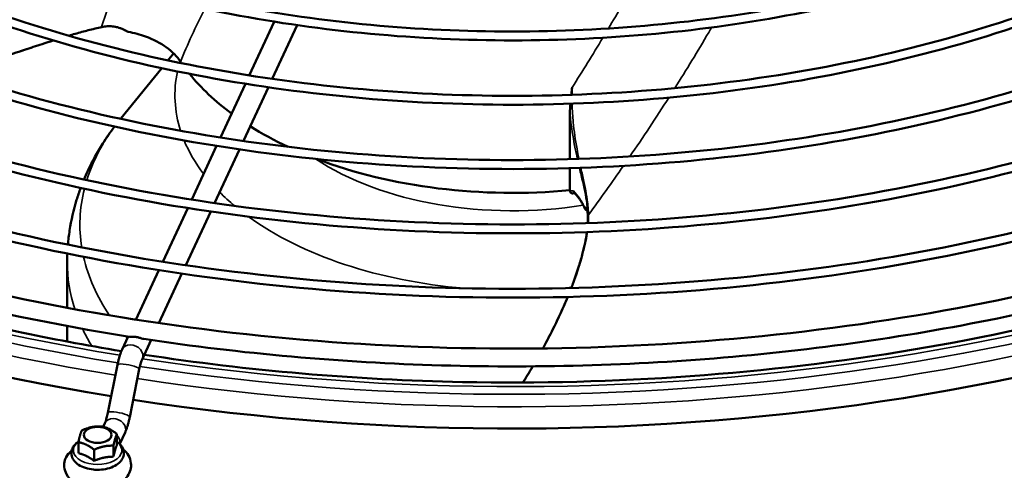
# Model space of a CAD drawing. Units: millimetres. Extents: x 1102 to 9454, y 331 to 6135.
# Drawn here: x 8808 to 9029, y 2744 to 2845 of the extents above; entities that cross this region are included whole.
import ezdxf

# ---------------------------------------------------------------- set-up
doc = ezdxf.new("R2010")
doc.units = ezdxf.units.MM
doc.header["$LTSCALE"] = 20
doc.layers.add('Sichtbar (ISO)', color=7, linetype='Continuous', lineweight=50)
doc.layers.add('Sichtbar schmal (ISO)', color=7, linetype='Continuous', lineweight=35)

msp = doc.modelspace()

# ---------------------------------------------------------------- linework, layer by layer
at = {"layer": 'Sichtbar (ISO)'}
for p, q in [((8865.02, 2844.83), (8859.42, 2832.77)), ((8870.17, 2844.05), (8864.58, 2832)), ((8842.43, 2837.71), (8841.16, 2836.15)), ((8839.75, 2834.4), (8830.58, 2823.11)), ((8858.55, 2830.89), (8852.95, 2818.83)), ((8863.7, 2830.11), (8858.11, 2818.06)), ((8931.38, 2813.95), (8931.38, 2824.34)), ((8852.08, 2816.95), (8846.48, 2804.89)), ((8857.23, 2816.16), (8851.63, 2804.11)), ((8931.38, 2807), (8931.38, 2811.95)), ((8931.38, 2806.82), (8931.38, 2807)), ((8845.61, 2803), (8840.01, 2790.95)), ((8850.76, 2802.22), (8845.16, 2790.17)), ((8818.55, 2780.6), (8818.55, 2790.91)), ((8839.14, 2789.06), (8833.98, 2777.95)), ((8844.28, 2788.28), (8839.13, 2777.17)), ((8818.55, 2773.04), (8818.55, 2776.53)), ((8832.23, 2774.18), (8830.88, 2771.26)), ((8837.37, 2773.39), (8835.41, 2769.16)), ((8829.83, 2767.8), (8827.67, 2757.07)), ((8834.73, 2766.82), (8832.58, 2756.08)), ((8826.99, 2754.73), (8826.61, 2753.91)), ((8829.71, 2749.84), (8829.71, 2752.3)), ((8831.53, 2752.63), (8830.34, 2750.07)), ((8821.05, 2747.99), (8821.05, 2750.45)), ((8828.93, 2747.21), (8828.93, 2749.67)), ((8824.6, 2746.28), (8824.6, 2748.75))]:
    msp.add_line(p, q, dxfattribs=at)
msp.add_arc((8820.55, 2746.06), 2.5, 114.8252, 155.1039, dxfattribs=at)
for centre, major_axis, start_param, end_param in [((8918.55, 2944.04), (-330, 0), 0.229933, 1.294129), ((8918.55, 2852.59), (-80, 0), 0.37111, 0.378756), ((8918.55, 2852.59), (-80, 0), 0.435253, 0.66186), ((8918.55, 2852.59), (-80, 0), 0.742891, 0.888599), ((8918.55, 2852.59), (-80, 0), 0.988627, 1.731807), ((8918.55, 2944.04), (-330, 0), 1.309663, 2.369682)]:
    msp.add_ellipse(centre, major_axis=major_axis, ratio=0.57735, start_param=start_param, end_param=end_param, dxfattribs=at)
msp.add_ellipse((8825.38, 2752.09), major_axis=(3.1, 0), ratio=0.57735, dxfattribs=at)
for points, knots in [([(8832.55, 2774.13), (8798.9, 2779.44), (8766.73, 2787.89), (8708.57, 2810.26), (8682.6, 2824.17), (8639.5, 2856.08), (8622.38, 2874.08), (8598.86, 2912.32), (8592.41, 2932.55), (8590.86, 2973.01), (8595.66, 2993.21), (8615.89, 3031.77), (8631.38, 3050.11), (8671.56, 3083.11), (8696.31, 3097.75), (8752.5, 3121.76), (8783.93, 3131.13), (8850.27, 3143.66), (8885.17, 3146.83), (8954.92, 3146.64), (8989.76, 3143.3), (9055.88, 3130.42), (9087.15, 3120.89), (9142.96, 3096.59), (9167.5, 3081.82), (9207.31, 3048.48), (9222.59, 3029.91), (9242.2, 2990.94), (9246.6, 2970.55), (9244.1, 2930.15), (9237.29, 2910.16), (9213.24, 2872.35), (9195.91, 2854.55), (9166.77, 2833.36), (9158.78, 2828.17), (9150.34, 2823.25)], [3.14662, 3.14662, 3.14662, 3.14662, 3.46743, 3.46743, 3.788411, 3.788411, 4.109347, 4.109347, 4.428497, 4.428497, 4.744662, 4.744662, 5.063298, 5.063298, 5.384132, 5.384132, 5.70514, 5.70514, 6.02597, 6.02597, 6.346726, 6.346726, 6.667561, 6.667561, 6.988572, 6.988572, 7.309383, 7.309383, 7.627889, 7.627889, 7.944086, 7.944086, 8.263345, 8.263345, 8.373372, 8.373372, 8.373372, 8.373372]), ([(9003.95, 3136.12), (9037.17, 3130.88), (9068.92, 3122.55), (9126.24, 3100.58), (9151.79, 3086.95), (9194.15, 3055.81), (9210.94, 3038.31), (9234.17, 3001.18), (9240.56, 2981.56), (9242.34, 2941.99), (9237.62, 2922.02), (9217.38, 2884), (9201.96, 2865.95), (9162.02, 2833.61), (9137.59, 2819.31), (9082.12, 2795.85), (9051.1, 2786.69), (8985.59, 2774.43), (8951.11, 2771.35), (8882.19, 2771.58), (8847.77, 2774.9), (8782.49, 2787.6), (8751.65, 2796.98), (8696.67, 2820.83), (8672.55, 2835.29), (8633.42, 2867.77), (8618.44, 2885.79), (8599, 2923.64), (8594.6, 2943.46), (8596.87, 2983.06), (8603.62, 3002.86), (8627.7, 3040.13), (8644.92, 3057.62), (8673.51, 3078.12), (8680.94, 3082.92), (8688.78, 3087.49)], [0.005064, 0.005064, 0.005064, 0.005064, 0.324252, 0.324252, 0.643265, 0.643265, 0.962302, 0.962302, 1.283072, 1.283072, 1.607067, 1.607067, 1.928379, 1.928379, 2.247503, 2.247503, 2.566491, 2.566491, 2.885658, 2.885658, 3.204899, 3.204899, 3.524061, 3.524061, 3.843043, 3.843043, 4.162195, 4.162195, 4.483622, 4.483622, 4.807598, 4.807598, 5.128262, 5.128262, 5.231743, 5.231743, 5.231743, 5.231743]), ([(8996.35, 3125.39), (9027.37, 3120.59), (9057.04, 3112.9), (9110.72, 3092.5), (9134.72, 3079.79), (9174.6, 3050.61), (9190.47, 3034.14), (9212.43, 2999.14), (9218.53, 2980.61), (9220.33, 2943.46), (9216.08, 2924.85), (9197.72, 2889.31), (9183.57, 2872.4), (9146.8, 2841.97), (9124.14, 2828.47), (9072.62, 2806.27), (9043.77, 2797.58), (8982.8, 2785.89), (8950.7, 2782.9), (8886.49, 2782.89), (8854.4, 2785.88), (8793.44, 2797.56), (8764.59, 2806.24), (8713.05, 2828.42), (8690.38, 2841.93), (8653.51, 2872.41), (8639.32, 2889.39), (8620.94, 2925.07), (8616.72, 2943.77), (8618.66, 2980.9), (8624.77, 2999.33), (8646.68, 3034.18), (8662.51, 3050.59), (8702.31, 3079.74), (8726.29, 3092.45), (8779.97, 3112.87), (8809.64, 3120.57), (8871.68, 3130.18), (8904.03, 3132.09), (8956.43, 3130.32), (8976.66, 3128.44), (8996.35, 3125.39)], [0, 0, 0, 0, 0.320438, 0.320438, 0.640968, 0.640968, 0.961483, 0.961483, 1.28106, 1.28106, 1.59897, 1.59897, 1.918205, 1.918205, 2.238656, 2.238656, 2.559203, 2.559203, 2.879655, 2.879655, 3.200065, 3.200065, 3.520516, 3.520516, 3.841063, 3.841063, 4.161514, 4.161514, 4.480744, 4.480744, 4.798656, 4.798656, 5.118237, 5.118237, 5.438751, 5.438751, 5.759282, 5.759282, 6.07972, 6.07972, 6.283185, 6.283185, 6.283185, 6.283185]), ([(8996.05, 3123.41), (9026.85, 3118.65), (9056.31, 3111.02), (9109.57, 3090.81), (9133.36, 3078.24), (9172.87, 3049.45), (9188.58, 3033.23), (9210.39, 2998.79), (9216.47, 2980.56), (9218.38, 2943.85), (9214.17, 2925.36), (9195.8, 2890.1), (9181.69, 2873.33), (9145.04, 2843.23), (9122.53, 2829.9), (9071.37, 2807.97), (9042.72, 2799.39), (8982.18, 2787.84), (8950.29, 2784.88), (8886.5, 2784.9), (8854.61, 2787.88), (8794.07, 2799.47), (8765.43, 2808.08), (8714.31, 2830.04), (8691.84, 2843.38), (8655.32, 2873.44), (8641.28, 2890.15), (8622.99, 2925.27), (8618.77, 2943.68), (8620.59, 2980.41), (8626.68, 2998.74), (8648.59, 3033.32), (8664.37, 3049.58), (8703.99, 3078.39), (8727.81, 3090.94), (8781.11, 3111.11), (8810.58, 3118.72), (8872.19, 3128.21), (8904.33, 3130.09), (8956.39, 3128.32), (8976.48, 3126.44), (8996.05, 3123.41)], [0, 0, 0, 0, 0.319561, 0.319561, 0.639029, 0.639029, 0.958507, 0.958507, 1.278906, 1.278906, 1.601042, 1.601042, 1.921793, 1.921793, 2.24133, 2.24133, 2.560781, 2.560781, 2.880329, 2.880329, 3.199918, 3.199918, 3.519466, 3.519466, 3.838916, 3.838916, 4.158455, 4.158455, 4.479204, 4.479204, 4.801343, 4.801343, 5.121741, 5.121741, 5.441218, 5.441218, 5.760686, 5.760686, 6.080247, 6.080247, 6.283185, 6.283185, 6.283185, 6.283185]), ([(8989.88, 3111.45), (9018.32, 3107.05), (9045.53, 3100), (9094.76, 3081.28), (9116.76, 3069.63), (9153.33, 3042.86), (9167.89, 3027.76), (9188.03, 2995.65), (9193.62, 2978.66), (9195.27, 2944.58), (9191.37, 2927.51), (9174.53, 2894.93), (9161.57, 2879.42), (9127.85, 2851.52), (9107.07, 2839.13), (9059.83, 2818.77), (9033.38, 2810.8), (8977.48, 2800.08), (8948.04, 2797.33), (8889.17, 2797.33), (8859.73, 2800.07), (8803.84, 2810.77), (8777.39, 2818.73), (8730.13, 2839.08), (8709.33, 2851.46), (8675.52, 2879.43), (8662.51, 2895), (8645.66, 2927.73), (8641.79, 2944.88), (8643.57, 2978.94), (8649.18, 2995.83), (8669.25, 3027.79), (8683.77, 3042.84), (8720.26, 3069.57), (8742.25, 3081.24), (8791.47, 3099.97), (8818.68, 3107.03), (8875.56, 3115.84), (8905.22, 3117.59), (8953.27, 3115.97), (8971.82, 3114.24), (8989.88, 3111.45)], [0, 0, 0, 0, 0.320478, 0.320478, 0.641056, 0.641056, 0.961617, 0.961617, 1.281155, 1.281155, 1.598876, 1.598876, 1.918042, 1.918042, 2.238533, 2.238533, 2.55913, 2.55913, 2.879622, 2.879622, 3.20007, 3.20007, 3.520562, 3.520562, 3.841159, 3.841159, 4.16165, 4.16165, 4.480809, 4.480809, 4.798534, 4.798534, 5.118075, 5.118075, 5.438636, 5.438636, 5.759215, 5.759215, 6.079693, 6.079693, 6.283185, 6.283185, 6.283185, 6.283185]), ([(8989.58, 3109.47), (9017.8, 3105.11), (9044.8, 3098.11), (9093.61, 3079.6), (9115.41, 3068.08), (9151.61, 3041.7), (9166, 3026.85), (9185.99, 2995.3), (9191.55, 2978.61), (9193.31, 2944.97), (9189.45, 2928.03), (9172.62, 2895.72), (9159.69, 2880.35), (9126.09, 2852.77), (9105.47, 2840.56), (9058.58, 2820.47), (9032.33, 2812.61), (8976.85, 2802.03), (8947.63, 2799.32), (8889.17, 2799.34), (8859.95, 2802.07), (8804.47, 2812.69), (8778.23, 2820.57), (8731.39, 2840.69), (8710.8, 2852.92), (8677.33, 2880.46), (8664.47, 2895.76), (8647.7, 2927.93), (8643.83, 2944.79), (8645.5, 2978.45), (8651.08, 2995.24), (8671.17, 3026.94), (8685.63, 3041.83), (8721.94, 3068.22), (8743.77, 3079.73), (8792.61, 3098.2), (8819.61, 3105.17), (8876.08, 3113.87), (8905.53, 3115.59), (8953.23, 3113.97), (8971.65, 3112.25), (8989.58, 3109.47)], [0, 0, 0, 0, 0.319521, 0.319521, 0.638941, 0.638941, 0.95837, 0.95837, 1.278805, 1.278805, 1.601138, 1.601138, 1.921955, 1.921955, 2.24145, 2.24145, 2.560851, 2.560851, 2.880358, 2.880358, 3.199909, 3.199909, 3.519416, 3.519416, 3.838817, 3.838817, 4.158313, 4.158313, 4.479129, 4.479129, 4.801465, 4.801465, 5.121898, 5.121898, 5.441327, 5.441327, 5.760746, 5.760746, 6.080268, 6.080268, 6.283185, 6.283185, 6.283185, 6.283185]), ([(8983.41, 3097.51), (9009.28, 3093.51), (9034.02, 3087.09), (9078.79, 3070.07), (9098.8, 3059.47), (9132.07, 3035.12), (9145.31, 3021.38), (9163.62, 2992.17), (9168.71, 2976.7), (9170.2, 2945.7), (9166.65, 2930.18), (9151.35, 2900.55), (9139.56, 2886.44), (9108.91, 2861.06), (9090.01, 2849.79), (9047.05, 2831.27), (9022.99, 2824.02), (8972.15, 2814.27), (8945.38, 2811.77), (8891.84, 2811.76), (8865.07, 2814.25), (8814.24, 2823.99), (8790.18, 2831.23), (8747.2, 2849.74), (8728.29, 2861), (8697.53, 2886.44), (8685.7, 2900.61), (8670.37, 2930.39), (8666.85, 2946), (8668.48, 2976.98), (8673.58, 2992.34), (8691.83, 3021.4), (8705.03, 3035.1), (8738.21, 3059.41), (8758.21, 3070.02), (8802.97, 3087.06), (8827.72, 3093.48), (8879.45, 3101.5), (8906.42, 3103.09), (8950.12, 3101.62), (8966.99, 3100.05), (8983.41, 3097.51)], [0, 0, 0, 0, 0.320525, 0.320525, 0.641162, 0.641162, 0.961778, 0.961778, 1.281269, 1.281269, 1.598765, 1.598765, 1.917846, 1.917846, 2.238385, 2.238385, 2.559042, 2.559042, 2.879583, 2.879583, 3.200076, 3.200076, 3.520617, 3.520617, 3.841273, 3.841273, 4.161813, 4.161813, 4.480887, 4.480887, 4.798387, 4.798387, 5.117881, 5.117881, 5.438498, 5.438498, 5.759134, 5.759134, 6.07966, 6.07966, 6.283185, 6.283185, 6.283185, 6.283185]), ([(8983.11, 3095.53), (9008.76, 3091.56), (9033.29, 3085.21), (9077.64, 3068.39), (9097.45, 3057.92), (9130.34, 3033.96), (9143.42, 3020.47), (9161.58, 2991.81), (9166.64, 2976.65), (9168.25, 2946.1), (9164.74, 2930.7), (9149.44, 2901.33), (9137.68, 2887.37), (9107.15, 2862.31), (9088.4, 2851.22), (9045.8, 2832.97), (9021.94, 2825.82), (8971.52, 2816.21), (8944.96, 2813.75), (8891.84, 2813.77), (8865.28, 2816.25), (8814.87, 2825.9), (8791.02, 2833.07), (8748.46, 2851.35), (8729.75, 2862.46), (8699.34, 2887.47), (8687.66, 2901.37), (8672.42, 2930.59), (8668.9, 2945.91), (8670.41, 2976.48), (8675.48, 2991.75), (8693.75, 3020.55), (8706.89, 3034.08), (8739.89, 3058.06), (8759.73, 3068.51), (8804.11, 3085.3), (8828.65, 3091.63), (8879.96, 3099.53), (8906.72, 3101.09), (8950.08, 3099.61), (8966.81, 3098.05), (8983.11, 3095.53)], [0, 0, 0, 0, 0.319473, 0.319473, 0.638834, 0.638834, 0.958207, 0.958207, 1.278683, 1.278683, 1.601252, 1.601252, 1.922151, 1.922151, 2.241594, 2.241594, 2.560935, 2.560935, 2.880392, 2.880392, 3.199899, 3.199899, 3.519356, 3.519356, 3.838697, 3.838697, 4.158142, 4.158142, 4.479039, 4.479039, 4.801612, 4.801612, 5.122086, 5.122086, 5.441457, 5.441457, 5.760819, 5.760819, 6.080293, 6.080293, 6.283185, 6.283185, 6.283185, 6.283185]), ([(8976.94, 3083.57), (9000.23, 3079.96), (9022.51, 3074.19), (9062.82, 3058.86), (9080.85, 3049.31), (9110.8, 3027.38), (9122.73, 3015), (9139.22, 2988.68), (9143.8, 2974.74), (9145.13, 2946.82), (9141.94, 2932.84), (9128.17, 2906.16), (9117.56, 2893.46), (9089.96, 2870.6), (9072.94, 2860.45), (9034.26, 2843.77), (9012.6, 2837.24), (8966.82, 2828.45), (8942.72, 2826.2), (8894.51, 2826.19), (8870.41, 2828.44), (8824.64, 2837.2), (8802.98, 2843.72), (8764.27, 2860.39), (8747.24, 2870.54), (8719.55, 2893.46), (8708.88, 2906.22), (8695.09, 2933.05), (8691.92, 2947.11), (8693.39, 2975.01), (8697.98, 2988.84), (8714.41, 3015.02), (8726.29, 3027.35), (8756.16, 3049.25), (8774.17, 3058.8), (8814.47, 3074.15), (8836.75, 3079.94), (8883.33, 3087.16), (8907.62, 3088.59), (8946.96, 3087.27), (8962.15, 3085.85), (8976.94, 3083.57)], [0, 0, 0, 0, 0.320584, 0.320584, 0.641291, 0.641291, 0.961975, 0.961975, 1.281407, 1.281407, 1.598629, 1.598629, 1.917607, 1.917607, 2.238205, 2.238205, 2.558934, 2.558934, 2.879536, 2.879536, 3.200082, 3.200082, 3.520684, 3.520684, 3.841413, 3.841413, 4.162012, 4.162012, 4.480981, 4.480981, 4.798208, 4.798208, 5.117644, 5.117644, 5.438328, 5.438328, 5.759035, 5.759035, 6.079619, 6.079619, 6.283185, 6.283185, 6.283185, 6.283185]), ([(8976.64, 3081.59), (8999.71, 3078.02), (9021.78, 3072.3), (9061.68, 3057.17), (9079.49, 3047.76), (9109.08, 3026.22), (9120.84, 3014.09), (9137.18, 2988.32), (9141.73, 2974.69), (9143.18, 2947.22), (9140.02, 2933.36), (9126.25, 2906.95), (9115.67, 2894.39), (9088.2, 2871.86), (9071.34, 2861.88), (9033.01, 2845.47), (9011.55, 2839.04), (8966.2, 2830.4), (8942.3, 2828.19), (8894.51, 2828.2), (8870.62, 2830.44), (8825.27, 2839.12), (8803.82, 2845.56), (8765.53, 2862), (8748.7, 2871.99), (8721.36, 2894.49), (8710.84, 2906.98), (8697.14, 2933.25), (8693.97, 2947.02), (8695.32, 2974.52), (8699.88, 2988.25), (8716.32, 3014.16), (8728.15, 3026.33), (8757.84, 3047.9), (8775.68, 3057.29), (8815.61, 3072.39), (8837.68, 3078.08), (8883.84, 3085.19), (8907.92, 3086.59), (8946.92, 3085.26), (8961.98, 3083.86), (8976.64, 3081.59)], [0, 0, 0, 0, 0.319415, 0.319415, 0.638705, 0.638705, 0.958007, 0.958007, 1.278533, 1.278533, 1.601393, 1.601393, 1.922389, 1.922389, 2.24177, 2.24177, 2.561037, 2.561037, 2.880435, 2.880435, 3.199886, 3.199886, 3.519283, 3.519283, 3.83855, 3.83855, 4.157933, 4.157933, 4.478927, 4.478927, 4.801791, 4.801791, 5.122316, 5.122316, 5.441616, 5.441616, 5.760907, 5.760907, 6.080322, 6.080322, 6.283185, 6.283185, 6.283185, 6.283185]), ([(8970.47, 3069.62), (8991.18, 3066.42), (9011, 3061.28), (9046.86, 3047.65), (9062.89, 3039.15), (9089.54, 3019.63), (9100.15, 3008.61), (9114.81, 2985.19), (9118.89, 2972.78), (9120.07, 2947.94), (9117.22, 2935.51), (9104.98, 2911.78), (9095.55, 2900.48), (9071.01, 2880.14), (9055.88, 2871.11), (9021.47, 2856.26), (9002.21, 2850.45), (8961.49, 2842.64), (8940.06, 2840.63), (8897.18, 2840.63), (8875.75, 2842.62), (8835.04, 2850.42), (8815.77, 2856.22), (8781.35, 2871.05), (8766.19, 2880.08), (8741.56, 2900.47), (8732.07, 2911.83), (8719.8, 2935.72), (8716.99, 2948.22), (8718.3, 2973.05), (8722.38, 2985.35), (8736.98, 3008.63), (8747.54, 3019.6), (8774.11, 3039.08), (8790.13, 3047.59), (8825.97, 3061.24), (8845.79, 3066.39), (8887.22, 3072.82), (8908.81, 3074.09), (8943.81, 3072.92), (8957.32, 3071.66), (8970.47, 3069.62)], [0, 0, 0, 0, 0.320656, 0.320656, 0.641452, 0.641452, 0.962221, 0.962221, 1.281578, 1.281578, 1.598459, 1.598459, 1.917307, 1.917307, 2.237978, 2.237978, 2.558799, 2.558799, 2.879476, 2.879476, 3.200091, 3.200091, 3.520767, 3.520767, 3.841587, 3.841587, 4.16226, 4.16226, 4.481098, 4.481098, 4.797984, 4.797984, 5.117347, 5.117347, 5.438115, 5.438115, 5.758911, 5.758911, 6.079567, 6.079567, 6.283185, 6.283185, 6.283185, 6.283185]), ([(8970.16, 3067.65), (8990.67, 3064.48), (9010.27, 3059.4), (9045.71, 3045.96), (9061.54, 3037.6), (9087.81, 3018.47), (9098.26, 3007.7), (9112.77, 2984.83), (9116.82, 2972.73), (9118.11, 2948.34), (9115.31, 2936.03), (9103.07, 2912.57), (9093.67, 2901.41), (9069.25, 2881.4), (9054.28, 2872.54), (9020.23, 2857.97), (9001.16, 2852.26), (8960.87, 2844.59), (8939.64, 2842.62), (8897.18, 2842.64), (8875.96, 2844.62), (8835.67, 2852.33), (8816.61, 2858.06), (8782.61, 2872.66), (8767.66, 2881.53), (8743.37, 2901.5), (8734.03, 2912.59), (8721.85, 2935.91), (8719.04, 2948.14), (8720.23, 2972.56), (8724.28, 2984.76), (8738.9, 3007.77), (8749.41, 3018.58), (8775.79, 3037.73), (8791.64, 3046.08), (8827.11, 3059.48), (8846.72, 3064.54), (8887.73, 3070.84), (8909.12, 3072.09), (8943.77, 3070.91), (8957.14, 3069.66), (8970.16, 3067.65)], [0, 0, 0, 0, 0.319341, 0.319341, 0.638543, 0.638543, 0.957756, 0.957756, 1.278346, 1.278346, 1.601568, 1.601568, 1.922688, 1.922688, 2.241989, 2.241989, 2.561165, 2.561165, 2.880487, 2.880487, 3.19987, 3.19987, 3.519191, 3.519191, 3.838366, 3.838366, 4.157671, 4.157671, 4.478787, 4.478787, 4.802015, 4.802015, 5.122602, 5.122602, 5.441814, 5.441814, 5.761016, 5.761016, 6.080358, 6.080358, 6.283185, 6.283185, 6.283185, 6.283185]), ([(8830.72, 2770.9), (8822.79, 2772.19), (8814.95, 2773.67), (8775.23, 2782.12), (8745.18, 2791.88), (8692.02, 2816.24), (8668.92, 2830.83), (8642.76, 2853.76), (8635.87, 2860.77), (8629.82, 2867.98)], [7.3448379, 7.3448379, 7.3448379, 7.3448379, 7.4216533, 7.4216533, 7.7395175, 7.7395175, 8.056925, 8.056925, 8.1887979, 8.1887979, 8.1887979, 8.1887979]), ([(8818.89, 2841.67), (8819.37, 2841.82), (8819.86, 2841.96), (8821.31, 2842.38), (8822.29, 2842.65), (8824.28, 2843.16), (8825.29, 2843.4), (8826.32, 2843.62)], [26.0779706, 26.0779706, 26.0779706, 26.0779706, 26.2442601, 26.2442601, 26.5658113, 26.5658113, 26.8873626, 26.8873626, 26.8873626, 26.8873626]), ([(8826.32, 2843.62), (8826.72, 2843.71), (8827.13, 2843.76), (8827.94, 2843.82), (8828.35, 2843.81), (8829.13, 2843.73), (8829.51, 2843.66), (8830.24, 2843.46), (8830.58, 2843.34), (8831.24, 2843.04), (8831.55, 2842.87), (8831.84, 2842.69)], [0, 0, 0, 0, 0.1339391, 0.1339391, 0.2678782, 0.2678782, 0.4018173, 0.4018173, 0.5357564, 0.5357564, 0.6696955, 0.6696955, 0.6696955, 0.6696955]), ([(8831.84, 2842.69), (8831.88, 2842.67), (8831.92, 2842.65), (8832.04, 2842.6), (8832.13, 2842.58), (8832.21, 2842.56)], [0.19357072, 0.19357072, 0.19357072, 0.19357072, 0.21416075, 0.21416075, 0.24734407, 0.24734407, 0.24734407, 0.24734407]), ([(8832.21, 2842.56), (8833.59, 2842.32), (8834.91, 2841.97), (8837.9, 2840.87), (8839.47, 2840.04), (8842.13, 2838.11), (8843.21, 2837.01), (8844, 2835.84)], [0.626592, 0.626592, 0.626592, 0.626592, 1.059585, 1.059585, 1.686779, 1.686779, 2.333841, 2.333841, 2.333841, 2.333841]), ([(8792.64, 2833.46), (8793.35, 2833.66), (8794.07, 2833.86), (8796.26, 2834.48), (8797.76, 2834.93), (8800.83, 2835.87), (8802.4, 2836.37), (8805.62, 2837.41), (8807.28, 2837.95), (8810.26, 2838.93), (8811.58, 2839.36), (8813.75, 2840.07), (8814.57, 2840.34), (8815.42, 2840.6)], [22.488695, 22.488695, 22.488695, 22.488695, 22.822319, 22.822319, 23.499826, 23.499826, 24.177334, 24.177334, 24.854841, 24.854841, 25.362971, 25.362971, 25.669267, 25.669267, 25.669267, 25.669267]), ([(8931.66, 2828.42), (8931.67, 2828.5), (8931.68, 2828.58), (8931.75, 2829.11), (8931.81, 2829.58), (8931.87, 2830.04), (8931.87, 2830.06), (8931.88, 2830.07)], [0.4956649, 0.4956649, 0.4956649, 0.4956649, 0.5255617, 0.5255617, 0.6980069, 0.6980069, 0.7021883, 0.7021883, 0.7021883, 0.7021883]), ([(9148.38, 2822.12), (9132.31, 2812.92), (9114.59, 2804.7), (9076.63, 2790.54), (9056.38, 2784.6), (9014.21, 2775.27), (8992.29, 2771.87), (8947.72, 2767.76), (8925.06, 2767.05), (8879.98, 2768.33), (8857.55, 2770.33), (8835.72, 2773.64)], [2.098631, 2.098631, 2.098631, 2.098631, 2.306217, 2.306217, 2.513803, 2.513803, 2.721388, 2.721388, 2.928974, 2.928974, 3.13656, 3.13656, 3.13656, 3.13656]), ([(8829.15, 2821.28), (8828.23, 2820.05), (8827.35, 2818.78), (8825.28, 2815.51), (8824.16, 2813.47), (8822.87, 2810.71), (8822.58, 2810.06), (8822.31, 2809.39)], [3.5180586, 3.5180586, 3.5180586, 3.5180586, 3.5764716, 3.5764716, 3.6641014, 3.6641014, 3.6910796, 3.6910796, 3.6910796, 3.6910796]), ([(9147.57, 2819.13), (9133.18, 2810.69), (9117.34, 2803.04), (9072.33, 2785.24), (9041.18, 2776.73), (8975.71, 2765.74), (8941.41, 2763.27), (8883.17, 2764.45), (8859.15, 2766.51), (8835.84, 2770.08)], [6.275587, 6.275587, 6.275587, 6.275587, 6.468114, 6.468114, 6.785613, 6.785613, 7.103559, 7.103559, 7.328327, 7.328327, 7.328327, 7.328327]), ([(8821.56, 2807.51), (8821.24, 2806.62), (8820.94, 2805.73), (8819.97, 2802.59), (8819.44, 2800.29), (8818.93, 2796.91), (8818.8, 2795.85), (8818.72, 2794.79)], [3.7164264, 3.7164264, 3.7164264, 3.7164264, 3.7517312, 3.7517312, 3.839361, 3.839361, 3.8789493, 3.8789493, 3.8789493, 3.8789493]), ([(8931.38, 2806.82), (8931.38, 2806.73), (8931.4, 2806.64), (8931.47, 2806.5), (8931.52, 2806.44), (8931.64, 2806.36), (8931.7, 2806.33), (8931.84, 2806.29), (8931.92, 2806.29), (8932, 2806.3), (8932, 2806.3), (8932.01, 2806.3)], [0, 0, 0, 0, 0.0355486, 0.0355486, 0.0645207, 0.0645207, 0.0904443, 0.0904443, 0.1163382, 0.1163382, 0.1179745, 0.1179745, 0.1179745, 0.1179745]), ([(8932.32, 2806.48), (8932.3, 2806.51), (8932.28, 2806.54), (8932.23, 2806.61), (8932.21, 2806.65), (8932.18, 2806.74), (8932.17, 2806.79), (8932.16, 2806.84), (8932.16, 2806.84), (8932.16, 2806.84)], [-0.04552134, -0.04552134, -0.04552134, -0.04552134, -0.03246622, -0.03246622, -0.0162578, -0.0162578, 0, 0, 0.00039992, 0.00039992, 0.00039992, 0.00039992]), ([(8934.72, 2802.88), (8934.62, 2803.13), (8934.5, 2803.38), (8934.25, 2803.87), (8934.12, 2804.11), (8933.82, 2804.59), (8933.66, 2804.84), (8933.32, 2805.31), (8933.13, 2805.55), (8932.75, 2806.02), (8932.54, 2806.25), (8932.32, 2806.48)], [24.5492246, 24.5492246, 24.5492246, 24.5492246, 24.6915359, 24.6915359, 24.8338472, 24.8338472, 24.9761585, 24.9761585, 25.1184698, 25.1184698, 25.2607811, 25.2607811, 25.2607811, 25.2607811]), ([(8932.47, 2806.32), (8932.45, 2806.32), (8932.44, 2806.32), (8932.38, 2806.32), (8932.33, 2806.32), (8932.24, 2806.32), (8932.2, 2806.32), (8932.11, 2806.31), (8932.06, 2806.3), (8932.01, 2806.3)], [28.3091549, 28.3091549, 28.3091549, 28.3091549, 28.3242481, 28.3242481, 28.3615395, 28.3615395, 28.3988308, 28.3988308, 28.4361221, 28.4361221, 28.4361221, 28.4361221]), ([(8934.66, 2803.12), (8934.66, 2803.12), (8934.66, 2803.12), (8934.67, 2803.06), (8934.68, 2803), (8934.71, 2802.89), (8934.74, 2802.84), (8934.81, 2802.71), (8934.88, 2802.64), (8935.02, 2802.53), (8935.11, 2802.49), (8935.22, 2802.46), (8935.24, 2802.45), (8935.26, 2802.45)], [-0.0004137, -0.0004137, -0.0004137, -0.0004137, 0, 0, 0.0177474, 0.0177474, 0.0353632, 0.0353632, 0.0658767, 0.0658767, 0.0943065, 0.0943065, 0.1017374, 0.1017374, 0.1017374, 0.1017374]), ([(8935.4, 2801.15), (8935.39, 2801.47), (8935.37, 2801.76), (8935.31, 2802.24), (8935.27, 2802.43), (8935.21, 2802.64), (8935.18, 2802.69), (8935.18, 2802.69)], [0, 0, 0, 0, 0.1351605, 0.1351605, 0.2703209, 0.2703209, 0.3723683, 0.3723683, 0.3723683, 0.3723683]), ([(8935.41, 2800.7), (8935.41, 2800.74), (8935.41, 2800.77), (8935.41, 2800.85), (8935.4, 2800.89), (8935.4, 2800.96), (8935.4, 2801), (8935.4, 2801.07), (8935.4, 2801.11), (8935.4, 2801.15)], [26.82618142, 26.82618142, 26.82618142, 26.82618142, 26.84127356, 26.84127356, 26.85663658, 26.85663658, 26.87199961, 26.87199961, 26.88736263, 26.88736263, 26.88736263, 26.88736263]), ([(8935.17, 2797.62), (8935.07, 2796.83), (8934.93, 2796.03), (8934.6, 2794.44), (8934.42, 2793.67), (8933.98, 2791.92), (8933.7, 2790.96), (8933.02, 2788.78), (8932.6, 2787.56), (8932, 2785.92), (8931.83, 2785.49), (8931.67, 2785.06)], [0.461309, 0.461309, 0.461309, 0.461309, 0.750112, 0.750112, 1.021642, 1.021642, 1.3539, 1.3539, 1.768881, 1.768881, 1.91572, 1.91572, 1.91572, 1.91572]), ([(8930.86, 2783.04), (8930.67, 2782.6), (8930.49, 2782.16), (8929.44, 2779.73), (8928.51, 2777.75), (8926.9, 2774.52), (8926.24, 2773.25), (8925.47, 2771.83), (8925.38, 2771.66), (8925.29, 2771.5)], [2.146147, 2.146147, 2.146147, 2.146147, 2.297138, 2.297138, 2.979762, 2.979762, 3.422999, 3.422999, 3.4806, 3.4806, 3.4806, 3.4806]), ([(8832.55, 2774.13), (8832.56, 2774.12), (8832.58, 2774.12), (8832.68, 2774.11), (8832.8, 2774.12), (8833.07, 2774.13), (8833.22, 2774.13), (8833.49, 2774.13), (8833.6, 2774.12), (8833.77, 2774.1), (8833.82, 2774.1), (8833.9, 2774.09), (8833.92, 2774.08), (8833.96, 2774.08), (8833.97, 2774.07), (8833.99, 2774.07)], [-0.1945998, -0.1945998, -0.1945998, -0.1945998, -0.1817361, -0.1817361, -0.1222524, -0.1222524, -0.0651826, -0.0651826, -0.0285917, -0.0285917, -0.0115064, -0.0115064, -0.0047234, -0.0047234, 0, 0, 0, 0]), ([(8833.99, 2774.07), (8834, 2774.07), (8834.01, 2774.07), (8834.04, 2774.06), (8834.06, 2774.06), (8834.12, 2774.05), (8834.16, 2774.04), (8834.44, 2773.99), (8834.67, 2773.93), (8835.11, 2773.79), (8835.31, 2773.73), (8835.57, 2773.66), (8835.65, 2773.65), (8835.72, 2773.64)], [-1.3101896, -1.3101896, -1.3101896, -1.3101896, -1.3066819, -1.3066819, -1.3008184, -1.3008184, -1.2884666, -1.2884666, -1.2162928, -1.2162928, -1.1479438, -1.1479438, -1.1181793, -1.1181793, -1.1181793, -1.1181793]), ([(8830.88, 2771.26), (8830.78, 2771.06), (8830.7, 2770.86), (8830.54, 2770.44), (8830.46, 2770.22), (8830.32, 2769.78), (8830.25, 2769.54), (8830.12, 2769.07), (8830.06, 2768.82), (8829.94, 2768.32), (8829.88, 2768.06), (8829.83, 2767.8)], [3.1415927, 3.1415927, 3.1415927, 3.1415927, 3.2875382, 3.2875382, 3.4334837, 3.4334837, 3.5794292, 3.5794292, 3.7253748, 3.7253748, 3.8713203, 3.8713203, 3.8713203, 3.8713203]), ([(8835.41, 2769.16), (8835.38, 2769.08), (8835.34, 2768.98), (8835.25, 2768.75), (8835.2, 2768.62), (8835.1, 2768.32), (8835.05, 2768.15), (8834.96, 2767.8), (8834.91, 2767.62), (8834.82, 2767.23), (8834.77, 2767.02), (8834.73, 2766.82)], [3.1415927, 3.1415927, 3.1415927, 3.1415927, 3.2875382, 3.2875382, 3.4334837, 3.4334837, 3.5794292, 3.5794292, 3.7253748, 3.7253748, 3.8713203, 3.8713203, 3.8713203, 3.8713203]), ([(8827.67, 2757.07), (8827.63, 2756.86), (8827.59, 2756.66), (8827.5, 2756.27), (8827.45, 2756.08), (8827.35, 2755.73), (8827.3, 2755.57), (8827.21, 2755.27), (8827.16, 2755.14), (8827.07, 2754.9), (8827.03, 2754.8), (8826.99, 2754.73)], [5.5534577, 5.5534577, 5.5534577, 5.5534577, 5.6994032, 5.6994032, 5.8453487, 5.8453487, 5.9912942, 5.9912942, 6.1372398, 6.1372398, 6.2831853, 6.2831853, 6.2831853, 6.2831853]), ([(8832.58, 2756.08), (8832.52, 2755.82), (8832.47, 2755.57), (8832.35, 2755.07), (8832.29, 2754.82), (8832.15, 2754.34), (8832.09, 2754.11), (8831.94, 2753.66), (8831.87, 2753.45), (8831.7, 2753.03), (8831.62, 2752.82), (8831.53, 2752.63)], [5.5534577, 5.5534577, 5.5534577, 5.5534577, 5.6994032, 5.6994032, 5.8453487, 5.8453487, 5.9912942, 5.9912942, 6.1372398, 6.1372398, 6.2831853, 6.2831853, 6.2831853, 6.2831853]), ([(8824.44, 2744.31), (8823.82, 2744.37), (8823.22, 2744.49), (8822.09, 2744.86), (8821.56, 2745.1), (8820.66, 2745.69), (8820.27, 2746.05), (8819.73, 2746.83), (8819.56, 2747.24), (8819.45, 2748.05), (8819.49, 2748.43), (8819.72, 2749.15), (8819.92, 2749.5), (8820.43, 2750.11), (8820.73, 2750.37), (8821.08, 2750.6)], [0, 0, 0, 0, 0.338943, 0.338943, 0.681113, 0.681113, 1.021681, 1.021681, 1.324723, 1.324723, 1.583521, 1.583521, 1.853027, 1.853027, 2.115317, 2.115317, 2.115317, 2.115317]), ([(8829.71, 2750.58), (8829.76, 2750.55), (8829.8, 2750.52), (8830.27, 2750.17), (8830.63, 2749.8), (8831.11, 2749.01), (8831.25, 2748.6), (8831.3, 2747.8), (8831.24, 2747.43), (8830.96, 2746.71), (8830.74, 2746.37), (8830.13, 2745.71), (8829.72, 2745.41), (8828.77, 2744.89), (8828.21, 2744.68), (8827.03, 2744.39), (8826.41, 2744.3), (8825.33, 2744.25), (8824.88, 2744.27), (8824.44, 2744.31)], [3.837841, 3.837841, 3.837841, 3.837841, 3.872277, 3.872277, 4.21053, 4.21053, 4.505094, 4.505094, 4.762029, 4.762029, 5.036936, 5.036936, 5.358142, 5.358142, 5.701008, 5.701008, 6.042115, 6.042115, 6.283185, 6.283185, 6.283185, 6.283185]), ([(8831.14, 2748.84), (8831.59, 2748.45), (8831.99, 2748), (8832.59, 2746.95), (8832.79, 2746.37), (8832.91, 2745.26), (8832.87, 2744.73), (8832.61, 2743.73), (8832.38, 2743.27), (8831.77, 2742.36), (8831.36, 2741.95), (8830.34, 2741.16), (8829.71, 2740.83), (8828.29, 2740.29), (8827.51, 2740.1), (8825.91, 2739.91), (8825.09, 2739.9), (8823.5, 2740.06), (8822.71, 2740.22), (8821.22, 2740.74), (8820.51, 2741.1), (8819.3, 2742.02), (8818.78, 2742.57), (8818.14, 2743.76), (8817.95, 2744.33), (8817.85, 2745.44), (8817.9, 2745.97), (8818.1, 2746.68), (8818.18, 2746.9), (8818.28, 2747.11)], [0.713527, 0.713527, 0.713527, 0.713527, 0.991784, 0.991784, 1.24604, 1.24604, 1.460033, 1.460033, 1.68218, 1.68218, 1.951192, 1.951192, 2.294438, 2.294438, 2.673686, 2.673686, 3.04854, 3.04854, 3.422904, 3.422904, 3.802446, 3.802446, 4.147015, 4.147015, 4.397921, 4.397921, 4.611396, 4.611396, 4.712389, 4.712389, 4.712389, 4.712389])]:
    msp.add_open_spline(points, degree=3, knots=knots, dxfattribs=at)
for points in [[(8931.38, 2824.34), (8931.38, 2825.01), (8931.41, 2825.72), (8931.47, 2826.41)], [(8830.58, 2823.11), (8830.56, 2823.08), (8830.54, 2823.06), (8830.52, 2823.03)], [(8935.41, 2800.81), (8935.41, 2800.43), (8935.39, 2800.03), (8935.37, 2799.63)], [(8818.59, 2792.77), (8818.57, 2792.15), (8818.55, 2791.53), (8818.55, 2790.91)], [(8923.01, 2767.48), (8922.3, 2766.26), (8921.57, 2765.05), (8920.82, 2763.85)]]:
    msp.add_open_spline(points, degree=3, dxfattribs=at)
for points, weights in [([(8821.82, 2753.08), (8823.99, 2754.08), (8826.16, 2754)], [1, 1.15470053838, 1]), ([(8826.16, 2754), (8827.93, 2753.7), (8829.71, 2752.3)], [1, 1.15470053838, 1]), ([(8821.05, 2750.45), (8821.44, 2752.31), (8821.82, 2753.08)], [1, 1.15470053838, 1]), ([(8829.71, 2752.3), (8829.32, 2751.53), (8828.93, 2749.67)], [1, 1.15470053838, 1]), ([(8824.6, 2748.75), (8822.82, 2750.14), (8821.05, 2750.45)], [1, 1.15470053838, 1]), ([(8828.93, 2749.67), (8826.77, 2749.75), (8824.6, 2748.75)], [1, 1.15470053838, 1]), ([(8829.71, 2749.84), (8829.32, 2748.96), (8828.93, 2747.21)], [1.09505873801, 1.26446491434, 1.09505873801]), ([(8824.6, 2746.28), (8822.82, 2747.57), (8821.05, 2747.99)], [1.09505873801, 1.26446491434, 1.09505873801]), ([(8828.93, 2747.21), (8826.77, 2747.19), (8824.6, 2746.28)], [1.09505873801, 1.26446491434, 1.09505873801])]:
    msp.add_rational_spline(points, weights, degree=2, dxfattribs=at)
at = {"layer": 'Sichtbar schmal (ISO)'}
for centre, major_axis, ratio, start_param, end_param in [((8918.55, 2948.93), (-330, 0), 0.57735, 0.249331, 1.29713), ((8918.55, 2950.57), (-328, 0), 0.57735, 0.255962, 1.297177), ((8918.55, 2950.57), (-325, 0), 0.57735, 0.255908, 1.296051), ((8826.16, 2844.35), (0.157, -0.733), 0.116852, 5.918821, 6.283185), ((8918.55, 2828.33), (-75.83, 0), 0.57735, 6.107355, 6.116357), ((8918.55, 2828.33), (-75.83, 0), 0.57735, 6.161174, 6.466585), ((8918.55, 2799.31), (97.15, 0), 0.57735, 2.703444, 2.704974), ((8918.55, 2799.31), (-97.15, 0), 0.57735, 5.880751, 6.104952), ((8918.55, 2950.57), (325, 0), 0.57735, 4.453713, 5.500755), ((8918.55, 2828.33), (-75.83, 0), 0.57735, 0.234192, 0.415117), ((8918.55, 2950.57), (-328, 0), 0.57735, 1.312821, 2.358886), ((8918.55, 2948.93), (330, 0), 0.57735, 4.45425, 5.501637), ((8918.55, 2836.26), (-58.68, 0), 0.57735, 0.715301, 1.843767), ((8918.55, 2799.31), (-97.15, 0), 0.57735, 6.139799, 6.375054), ((8918.55, 2828.33), (75.83, 0), 0.57735, 3.6621, 3.745144), ((8918.55, 2828.33), (75.83, 0), 0.57735, 3.814126, 4.567555), ((8936.15, 2801.2), (-0.75, -0.016), 0.662821, 5.665011, 6.265151), ((8936.15, 2801.17), (-0.75, -0.024), 0.656375, 6.256147, 6.283185), ((8918.55, 2790.91), (-100, 0), 0.57735, 0, 0.185155), ((8918.55, 2799.31), (-97.15, 0), 0.57735, 0.12987, 0.372287), ((8918.55, 2828.33), (75.83, 0), 0.57735, 4.857223, 4.887011), ((8918.55, 2790.91), (-100, 0), 0.57735, 0.262963, 0.33312), ((8918.55, 2799.31), (-97.15, 0), 0.57735, 0.462759, 0.472484), ((8833.14, 2770.21), (2.27, -1.05), 0.788675, 0, 3.141593), ((8832.28, 2767.31), (2.45, -0.49), 0.202944, 0, 3.141593), ((8829.26, 2753.68), (2.27, -1.05), 0.788675, 0, 3.141593), ((8830.12, 2756.58), (2.45, -0.49), 0.202944, 0, 3.141593), ((8827.97, 2750.89), (2.27, -1.05), 0.788675, 0.132007, 1.115051), ((8825.38, 2748.6), (5.44, 0), 0.57735, 2.48858, 6.932455), ((8820.55, 2746.06), (-2.27, 1.05), 0.788675, 5.522277, 6.283185)]:
    msp.add_ellipse(centre, major_axis=major_axis, ratio=ratio, start_param=start_param, end_param=end_param, dxfattribs=at)
for points, knots in [([(8947.6, 2856.46), (8947.13, 2855.63), (8946.67, 2854.79), (8946.2, 2853.96), (8944.16, 2850.36), (8942.1, 2846.81), (8940.01, 2843.3)], [-22.090136, -22.090136, -22.090136, -22.090136, -21.768457, -21.768457, -21.768457, -20.370339, -20.370339, -20.370339, -20.370339]), ([(8826.28, 2843.66), (8825.41, 2843.48), (8824.54, 2843.27), (8822.27, 2842.7), (8820.89, 2842.31), (8819.3, 2841.85), (8819.05, 2841.77), (8818.8, 2841.7)], [-26.8873626, -26.8873626, -26.8873626, -26.8873626, -26.6177721, -26.6177721, -26.1658695, -26.1658695, -26.0814162, -26.0814162, -26.0814162, -26.0814162]), ([(8832.21, 2842.56), (8832.08, 2842.66), (8831.94, 2842.75), (8831.39, 2843.07), (8830.96, 2843.27), (8829.78, 2843.7), (8828.97, 2843.85), (8827.52, 2843.87), (8826.89, 2843.8), (8826.28, 2843.66)], [-0.6933376, -0.6933376, -0.6933376, -0.6933376, -0.6311277, -0.6311277, -0.4611343, -0.4611343, -0.1964049, -0.1964049, 0, 0, 0, 0]), ([(8954.91, 2829.91), (8957.5, 2834.01), (8960.04, 2838.18), (8962.52, 2842.42), (8962.74, 2842.79), (8962.95, 2843.16), (8963.17, 2843.53)], [20.234374, 20.234374, 20.234374, 20.234374, 21.768457, 21.768457, 21.768457, 21.902782, 21.902782, 21.902782, 21.902782]), ([(8815.33, 2840.63), (8813.9, 2840.18), (8812.51, 2839.72), (8808.53, 2838.42), (8806.04, 2837.59), (8800.56, 2835.83), (8797.62, 2834.92), (8794.05, 2833.9), (8793.3, 2833.69), (8792.56, 2833.49)], [-25.67599, -25.67599, -25.67599, -25.67599, -25.159278, -25.159278, -24.152687, -24.152687, -22.854653, -22.854653, -22.507924, -22.507924, -22.507924, -22.507924]), ([(8933.4, 2814.02), (8933.25, 2814.77), (8933.1, 2815.53), (8932.59, 2818.32), (8932.31, 2820.32), (8932.06, 2822.92), (8932.01, 2823.57), (8931.97, 2824.21), (8931.92, 2824.96), (8931.89, 2825.7), (8931.87, 2826.42)], [-1.116623, -1.116623, -1.116623, -1.116623, -0.876381, -0.876381, -0.22283, -0.22283, 0, 0, 0, 0.257669, 0.257669, 0.257669, 0.257669]), ([(8931.38, 2824.34), (8931.44, 2823.68), (8931.51, 2823.02), (8931.82, 2820.39), (8932.16, 2818.36), (8932.73, 2815.53), (8932.89, 2814.77), (8933.06, 2814.01)], [0, 0, 0, 0, 0.22283, 0.22283, 0.876381, 0.876381, 1.113825, 1.113825, 1.113825, 1.113825]), ([(8933.51, 2812.02), (8933.64, 2811.45), (8933.77, 2810.88), (8934.36, 2808.35), (8934.79, 2806.43), (8935.26, 2803.41), (8935.38, 2802.24), (8935.4, 2801.19)], [1.319753, 1.319753, 1.319753, 1.319753, 1.497018, 1.497018, 2.111775, 2.111775, 2.53981, 2.53981, 2.53981, 2.53981]), ([(8935.54, 2801.47), (8935.52, 2802.5), (8935.42, 2803.65), (8934.99, 2806.61), (8934.59, 2808.5), (8934.05, 2810.96), (8933.94, 2811.49), (8933.82, 2812.03)], [-2.53981, -2.53981, -2.53981, -2.53981, -2.111775, -2.111775, -1.497018, -1.497018, -1.326458, -1.326458, -1.326458, -1.326458]), ([(8932.16, 2806.84), (8932.08, 2806.85), (8932, 2806.85), (8931.8, 2806.86), (8931.67, 2806.85), (8931.54, 2806.84), (8931.49, 2806.84), (8931.43, 2806.83), (8931.38, 2806.82)], [28.2309887, 28.2309887, 28.2309887, 28.2309887, 28.2875084, 28.2875084, 28.3792327, 28.3792327, 28.3792327, 28.4165226, 28.4165226, 28.4165226, 28.4165226]), ([(8934.66, 2803.12), (8934.39, 2803.77), (8934.04, 2804.41), (8933.2, 2805.66), (8932.71, 2806.26), (8932.16, 2806.84)], [24.5581091, 24.5581091, 24.5581091, 24.5581091, 24.9175871, 24.9175871, 25.2718849, 25.2718849, 25.2718849, 25.2718849]), ([(8935.4, 2801.16), (8935.38, 2801.64), (8935.35, 2802.07), (8935.21, 2802.82), (8935.09, 2803.07), (8934.86, 2803.2), (8934.77, 2803.19), (8934.67, 2803.12), (8934.67, 2803.12), (8934.66, 2803.12)], [0, 0, 0, 0, 0.1964049, 0.1964049, 0.4611343, 0.4611343, 0.6311277, 0.6311277, 0.6348606, 0.6348606, 0.6348606, 0.6348606]), ([(8931.75, 2785.06), (8932.75, 2787.65), (8933.63, 2790.26), (8934.69, 2794.34), (8935.02, 2795.85), (8935.25, 2797.41), (8935.26, 2797.52), (8935.28, 2797.62)], [-1.923274, -1.923274, -1.923274, -1.923274, -1.042753, -1.042753, -0.521377, -0.521377, -0.483682, -0.483682, -0.483682, -0.483682]), ([(8925.36, 2771.5), (8926.17, 2772.98), (8926.95, 2774.47), (8928.86, 2778.31), (8929.95, 2780.67), (8930.94, 2783.04)], [-3.483746, -3.483746, -3.483746, -3.483746, -2.963305, -2.963305, -2.152728, -2.152728, -2.152728, -2.152728])]:
    msp.add_open_spline(points, degree=3, knots=knots, dxfattribs=at)
for points in [[(8829.68, 2852.62), (8828.26, 2849.58), (8827.12, 2846.61), (8826.28, 2843.66)], [(8844, 2835.84), (8845.52, 2839.72), (8847.36, 2843.67), (8849.47, 2847.71)], [(8938.76, 2841.22), (8936.49, 2837.44), (8934.19, 2833.73), (8931.88, 2830.07)], [(8931.85, 2828.42), (8931.85, 2828.98), (8931.86, 2829.52), (8931.88, 2830.07)], [(8944.81, 2814.56), (8947.77, 2818.88), (8950.69, 2823.29), (8953.55, 2827.77)], [(8935.54, 2801.47), (8938.17, 2805.08), (8940.79, 2808.74), (8943.37, 2812.47)], [(8935.4, 2801.19), (8935.41, 2801.07), (8935.41, 2800.94), (8935.41, 2800.81)], [(8935.41, 2800.7), (8935.41, 2800.86), (8935.4, 2801.01), (8935.4, 2801.16)], [(8935.49, 2799.63), (8935.53, 2800.27), (8935.55, 2800.88), (8935.54, 2801.47)], [(8920.89, 2763.85), (8921.64, 2765.05), (8922.37, 2766.26), (8923.08, 2767.48)]]:
    msp.add_open_spline(points, degree=3, dxfattribs=at)

doc.saveas('drawing.dxf')
